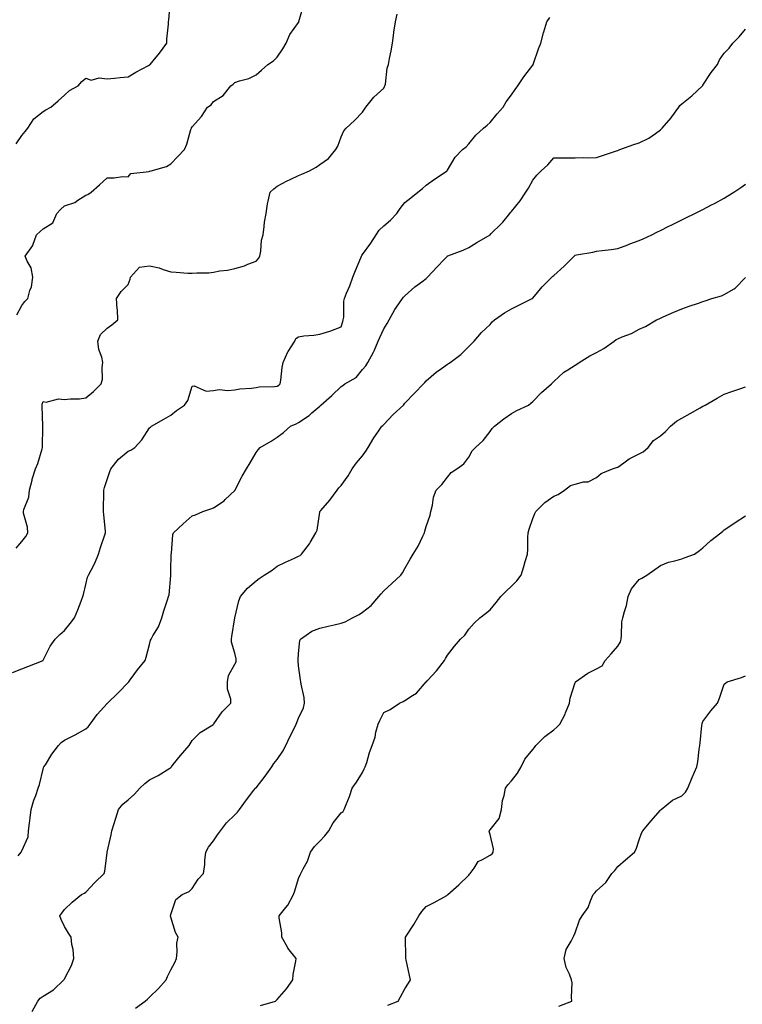
# Model space of a CAD drawing. Units: inches. Extents: x 902483 to 905123, y 7358618 to 7361258.
# Drawn here: x 903047 to 903387, y 7359480 to 7359943 of the extents above; entities that cross this region are included whole.
import ezdxf

# ---------------------------------------------------------------- set-up
doc = ezdxf.new("R2010")
doc.units = ezdxf.units.IN
doc.header["$MEASUREMENT"] = 0
doc.layers.add('Contour_90247358', color=7, linetype='Continuous', true_color=0x15ab90)

msp = doc.modelspace()

# ---------------------------------------------------------------- linework, layer by layer
at = {"layer": 'Contour_90247358'}
for points in [[(903045.33, 7359884.64, 3390), (903048.05, 7359888.51, 3390), (903049.52, 7359890.45, 3390), (903050.81, 7359891.92, 3390), (903053.58, 7359896.39, 3390), (903058.05, 7359899.75, 3390), (903059.34, 7359900.63, 3390), (903061.6, 7359901.92, 3390), (903065.16, 7359904.81, 3390), (903068.05, 7359907.49, 3390), (903070.37, 7359909.6, 3390), (903074.46, 7359911.92, 3390), (903076.13, 7359913.84, 3390), (903078.05, 7359915.51, 3390), (903080.63, 7359914.5, 3390), (903084.28, 7359915.69, 3390), (903088.05, 7359915.22, 3390), (903091.6, 7359915.47, 3390), (903094.19, 7359915.78, 3390), (903098.05, 7359916.03, 3390), (903101.62, 7359918.35, 3390), (903107.58, 7359921.44, 3390), (903108.05, 7359921.71, 3390), (903108.18, 7359921.79, 3390), (903108.38, 7359921.92, 3390), (903109.74, 7359923.61, 3390), (903112.7, 7359927.27, 3390), (903116.21, 7359931.92, 3390), (903116.2, 7359933.77, 3390), (903116.92, 7359940.79, 3390), (903116.9, 7359941.92, 3390), (903117.08, 7359942.89, 3390), (903117.88, 7359951.76, 3390)], [(903045.69, 7359804.28, 3389), (903048.05, 7359808.69, 3389), (903049.48, 7359810.49, 3389), (903050.91, 7359811.92, 3389), (903051.83, 7359815.7, 3389), (903052.6, 7359817.38, 3389), (903053.22, 7359821.92, 3389), (903052.46, 7359826.33, 3389), (903050.46, 7359829.51, 3389), (903049.51, 7359831.92, 3389), (903053.16, 7359836.81, 3389), (903053.2, 7359837.07, 3389), (903054.98, 7359841.92, 3389), (903056.59, 7359843.38, 3389), (903058.05, 7359844.66, 3389), (903062.52, 7359847.45, 3389), (903064.51, 7359851.92, 3389), (903066.13, 7359853.84, 3389), (903068.05, 7359855.57, 3389), (903072.86, 7359857.11, 3389), (903074.27, 7359858.14, 3389), (903078.05, 7359860.45, 3389), (903079.08, 7359860.89, 3389), (903080.62, 7359861.92, 3389), (903084.54, 7359865.43, 3389), (903088.05, 7359868.66, 3389), (903091.39, 7359868.58, 3389), (903095.39, 7359869.26, 3389), (903098.05, 7359869.16, 3389), (903099.22, 7359870.76, 3389), (903107.8, 7359871.67, 3389), (903108.05, 7359871.78, 3389), (903108.19, 7359871.79, 3389), (903108.84, 7359871.92, 3389), (903116, 7359873.97, 3389), (903118.05, 7359875.25, 3389), (903121.34, 7359878.63, 3389), (903124.45, 7359881.92, 3389), (903125.49, 7359884.48, 3389), (903127.45, 7359891.32, 3389), (903127.66, 7359891.92, 3389), (903127.8, 7359892.17, 3389), (903128.05, 7359892.66, 3389), (903132.45, 7359897.52, 3389), (903135.25, 7359901.92, 3389), (903136.95, 7359903.02, 3389), (903138.05, 7359904.57, 3389), (903142.58, 7359907.39, 3389), (903146.21, 7359911.92, 3389), (903147.29, 7359912.68, 3389), (903148.05, 7359913.4, 3389), (903150.35, 7359914.22, 3389), (903154.71, 7359915.25, 3389), (903158.05, 7359917, 3389), (903160.69, 7359919.28, 3389), (903163.65, 7359921.92, 3389), (903166.32, 7359923.65, 3389), (903168.05, 7359925.36, 3389), (903170.72, 7359929.25, 3389), (903172.23, 7359931.92, 3389), (903173.93, 7359936.04, 3389), (903178.05, 7359941.64, 3389), (903178.13, 7359941.84, 3389), (903178.17, 7359941.92, 3389), (903178.24, 7359942.11, 3389), (903180.43, 7359949.54, 3389)], [(903043.69, 7359636.28, 3387), (903048.05, 7359637.94, 3387), (903050.87, 7359639.1, 3387), (903058, 7359641.87, 3387), (903058.05, 7359641.89, 3387), (903058.08, 7359641.92, 3387), (903058.11, 7359641.99, 3387), (903061.28, 7359648.69, 3387), (903063.67, 7359651.92, 3387), (903065.83, 7359654.14, 3387), (903068.05, 7359655.97, 3387), (903070.7, 7359659.27, 3387), (903072.77, 7359661.92, 3387), (903074.33, 7359665.64, 3387), (903075.87, 7359669.74, 3387), (903076.74, 7359671.92, 3387), (903077, 7359672.97, 3387), (903078.05, 7359677.56, 3387), (903078.88, 7359681.08, 3387), (903079.3, 7359681.92, 3387), (903080.54, 7359684.41, 3387), (903082.32, 7359687.65, 3387), (903084.03, 7359691.92, 3387), (903085.03, 7359694.94, 3387), (903087.01, 7359700.88, 3387), (903087.36, 7359701.92, 3387), (903087.34, 7359702.63, 3387), (903086.48, 7359710.35, 3387), (903086.44, 7359711.92, 3387), (903086.46, 7359713.51, 3387), (903086.56, 7359720.43, 3387), (903086.58, 7359721.92, 3387), (903086.86, 7359723.1, 3387), (903088.05, 7359726.96, 3387), (903089.35, 7359730.62, 3387), (903089.9, 7359731.92, 3387), (903093.47, 7359736.5, 3387), (903098.05, 7359740.18, 3387), (903099.26, 7359740.71, 3387), (903101.06, 7359741.92, 3387), (903104.46, 7359745.51, 3387), (903108.05, 7359751.17, 3387), (903108.46, 7359751.51, 3387), (903108.91, 7359751.92, 3387), (903114.74, 7359755.23, 3387), (903118.05, 7359757.11, 3387), (903120.65, 7359759.32, 3387), (903124.47, 7359761.92, 3387), (903125.94, 7359764.03, 3387), (903128.05, 7359770.76, 3387), (903128.98, 7359770.99, 3387), (903134.62, 7359768.49, 3387), (903138.05, 7359768.73, 3387), (903140.71, 7359769.26, 3387), (903144.82, 7359768.69, 3387), (903148.05, 7359769.05, 3387), (903150.37, 7359769.59, 3387), (903155.94, 7359769.81, 3387), (903158.05, 7359770.17, 3387), (903159.53, 7359770.44, 3387), (903166.76, 7359770.63, 3387), (903168.05, 7359770.81, 3387), (903168.74, 7359771.23, 3387), (903169.43, 7359771.92, 3387), (903169.66, 7359773.53, 3387), (903170.39, 7359779.58, 3387), (903170.76, 7359781.92, 3387), (903173.07, 7359786.9, 3387), (903173.16, 7359787.03, 3387), (903176.22, 7359791.92, 3387), (903176.8, 7359793.16, 3387), (903178.05, 7359793.99, 3387), (903180.49, 7359794.35, 3387), (903185.24, 7359794.73, 3387), (903188.05, 7359795.24, 3387), (903192.77, 7359796.64, 3387), (903193.24, 7359796.73, 3387), (903198.05, 7359798.66, 3387), (903198.81, 7359801.16, 3387), (903199.07, 7359801.92, 3387), (903199.25, 7359803.12, 3387), (903199.3, 7359810.67, 3387), (903199.57, 7359811.92, 3387), (903200.59, 7359814.46, 3387), (903202.07, 7359817.9, 3387), (903203.54, 7359821.92, 3387), (903204.84, 7359825.13, 3387), (903207.25, 7359831.12, 3387), (903207.58, 7359831.92, 3387), (903207.75, 7359832.22, 3387), (903208.05, 7359832.59, 3387), (903211.99, 7359837.98, 3387), (903214.56, 7359841.92, 3387), (903215.96, 7359844.01, 3387), (903218.05, 7359846.17, 3387), (903221.25, 7359848.72, 3387), (903224.29, 7359851.92, 3387), (903225.75, 7359854.22, 3387), (903228.05, 7359856.99, 3387), (903230.72, 7359859.26, 3387), (903234.05, 7359861.92, 3387), (903236.26, 7359863.71, 3387), (903238.05, 7359865.26, 3387), (903241.99, 7359867.98, 3387), (903247.85, 7359871.92, 3387), (903247.94, 7359872.03, 3387), (903248.05, 7359872.24, 3387), (903251.61, 7359878.36, 3387), (903255.1, 7359881.92, 3387), (903256.73, 7359883.24, 3387), (903258.05, 7359884.6, 3387), (903261.29, 7359888.68, 3387), (903264.99, 7359891.92, 3387), (903266.62, 7359893.35, 3387), (903268.05, 7359894.68, 3387), (903271.32, 7359898.65, 3387), (903274.15, 7359901.92, 3387), (903275.55, 7359904.42, 3387), (903278.05, 7359907.65, 3387), (903279.75, 7359910.22, 3387), (903281.12, 7359911.92, 3387), (903283.88, 7359916.09, 3387), (903288.05, 7359921.56, 3387), (903288.23, 7359921.75, 3387), (903288.33, 7359921.92, 3387), (903288.49, 7359922.36, 3387), (903290.75, 7359929.22, 3387), (903291.86, 7359931.92, 3387), (903293.19, 7359936.78, 3387), (903293.33, 7359937.2, 3387), (903294.74, 7359941.92, 3387), (903296.03, 7359943.94, 3387)], [(903045.34, 7359694.63, 3388), (903048.05, 7359697.81, 3388), (903049.85, 7359700.12, 3388), (903050.77, 7359701.92, 3388), (903050.75, 7359704.62, 3388), (903048.86, 7359711.11, 3388), (903048.84, 7359711.92, 3388), (903048.99, 7359712.86, 3388), (903051.27, 7359718.7, 3388), (903051.56, 7359721.92, 3388), (903052.81, 7359726.68, 3388), (903052.88, 7359727.09, 3388), (903054.48, 7359731.92, 3388), (903055.55, 7359734.42, 3388), (903057.5, 7359741.37, 3388), (903057.69, 7359741.92, 3388), (903057.71, 7359742.26, 3388), (903057.81, 7359751.68, 3388), (903057.82, 7359751.92, 3388), (903057.82, 7359752.15, 3388), (903057.52, 7359761.39, 3388), (903057.52, 7359761.92, 3388), (903057.63, 7359762.34, 3388), (903058.05, 7359763.51, 3388), (903059.37, 7359763.24, 3388), (903065.21, 7359764.76, 3388), (903068.05, 7359764.5, 3388), (903070.94, 7359764.81, 3388), (903075.08, 7359764.89, 3388), (903078.05, 7359765.28, 3388), (903081.63, 7359768.34, 3388), (903085.33, 7359771.92, 3388), (903085.93, 7359774.04, 3388), (903085.73, 7359779.6, 3388), (903086.13, 7359781.92, 3388), (903085.63, 7359784.34, 3388), (903084.2, 7359788.07, 3388), (903083.7, 7359791.92, 3388), (903084.93, 7359795.04, 3388), (903088.05, 7359798.07, 3388), (903090.34, 7359799.63, 3388), (903093.19, 7359801.92, 3388), (903092.89, 7359806.76, 3388), (903092.83, 7359807.14, 3388), (903092.47, 7359811.92, 3388), (903094.64, 7359815.33, 3388), (903098.05, 7359818.49, 3388), (903098.85, 7359821.12, 3388), (903099.09, 7359821.92, 3388), (903103.24, 7359826.73, 3388), (903108.05, 7359827.38, 3388), (903112.5, 7359826.37, 3388), (903114.4, 7359825.57, 3388), (903118.05, 7359824.43, 3388), (903120.48, 7359824.35, 3388), (903126.05, 7359823.92, 3388), (903128.05, 7359823.85, 3388), (903130.22, 7359824.09, 3388), (903135.87, 7359824.1, 3388), (903138.05, 7359824.41, 3388), (903141.1, 7359824.97, 3388), (903144.67, 7359825.3, 3388), (903148.05, 7359826.08, 3388), (903152.61, 7359827.36, 3388), (903154.28, 7359828.15, 3388), (903158.05, 7359829.58, 3388), (903159.14, 7359830.83, 3388), (903159.92, 7359831.92, 3388), (903160.37, 7359834.24, 3388), (903160.66, 7359839.31, 3388), (903161.39, 7359841.92, 3388), (903161.95, 7359845.82, 3388), (903162.1, 7359847.87, 3388), (903162.8, 7359851.92, 3388), (903163.46, 7359856.51, 3388), (903163.81, 7359857.68, 3388), (903164.63, 7359861.92, 3388), (903166.44, 7359863.53, 3388), (903168.05, 7359864.8, 3388), (903172.68, 7359867.29, 3388), (903174.03, 7359867.89, 3388), (903178.05, 7359869.82, 3388), (903179.6, 7359870.37, 3388), (903183.15, 7359871.92, 3388), (903186.29, 7359873.68, 3388), (903188.05, 7359874.85, 3388), (903192.16, 7359877.81, 3388), (903195.61, 7359881.92, 3388), (903196.45, 7359883.52, 3388), (903198.05, 7359887.99, 3388), (903199.3, 7359890.67, 3388), (903200.45, 7359891.92, 3388), (903204.35, 7359895.62, 3388), (903208.05, 7359899.54, 3388), (903209.01, 7359900.96, 3388), (903209.63, 7359901.92, 3388), (903213.39, 7359906.58, 3388), (903218.05, 7359910.75, 3388), (903218.47, 7359911.5, 3388), (903218.65, 7359911.92, 3388), (903218.85, 7359912.71, 3388), (903219.73, 7359920.24, 3388), (903220.3, 7359921.92, 3388), (903220.77, 7359924.64, 3388), (903221.58, 7359928.39, 3388), (903222.16, 7359931.92, 3388), (903222.84, 7359936.71, 3388), (903222.88, 7359937.09, 3388), (903223.63, 7359941.92, 3388), (903224.38, 7359945.59, 3388)], [(903046.26, 7359550.14, 3386), (903047.71, 7359551.92, 3386), (903047.83, 7359552.14, 3386), (903048.05, 7359552.57, 3386), (903050.95, 7359559.02, 3386), (903051.18, 7359561.92, 3386), (903051.6, 7359565.47, 3386), (903051.96, 7359568.01, 3386), (903052.4, 7359571.92, 3386), (903053.7, 7359576.27, 3386), (903054.54, 7359578.41, 3386), (903055.75, 7359581.92, 3386), (903056.26, 7359583.7, 3386), (903058.05, 7359590.93, 3386), (903058.27, 7359591.7, 3386), (903058.42, 7359591.92, 3386), (903059.08, 7359592.95, 3386), (903062.07, 7359597.9, 3386), (903065.29, 7359601.92, 3386), (903066.54, 7359603.43, 3386), (903068.05, 7359604.5, 3386), (903073.03, 7359606.94, 3386), (903073.12, 7359606.99, 3386), (903078.05, 7359609.8, 3386), (903079.18, 7359610.78, 3386), (903080.19, 7359611.92, 3386), (903083.44, 7359616.53, 3386), (903088.05, 7359621.67, 3386), (903088.17, 7359621.81, 3386), (903088.28, 7359621.92, 3386), (903093.3, 7359626.67, 3386), (903098.05, 7359631.58, 3386), (903098.2, 7359631.77, 3386), (903098.29, 7359631.92, 3386), (903098.99, 7359632.86, 3386), (903102.41, 7359637.56, 3386), (903105.93, 7359641.92, 3386), (903106.43, 7359643.54, 3386), (903108.05, 7359649.42, 3386), (903108.54, 7359651.43, 3386), (903108.77, 7359651.92, 3386), (903109.61, 7359653.48, 3386), (903112.27, 7359657.7, 3386), (903113.77, 7359661.92, 3386), (903114.71, 7359665.26, 3386), (903116.51, 7359670.38, 3386), (903116.99, 7359671.92, 3386), (903117.24, 7359672.73, 3386), (903117.99, 7359681.86, 3386), (903118.01, 7359681.92, 3386), (903118, 7359681.97, 3386), (903118.05, 7359684.14, 3386), (903118.23, 7359691.74, 3386), (903118.25, 7359691.92, 3386), (903118.31, 7359692.18, 3386), (903118.91, 7359701.06, 3386), (903119.2, 7359701.92, 3386), (903123.83, 7359706.14, 3386), (903128.05, 7359709.79, 3386), (903129.59, 7359710.38, 3386), (903132.99, 7359711.92, 3386), (903136.85, 7359713.12, 3386), (903138.05, 7359713.63, 3386), (903143.05, 7359716.92, 3386), (903143.61, 7359717.48, 3386), (903148.05, 7359721.8, 3386), (903148.1, 7359721.86, 3386), (903148.14, 7359721.92, 3386), (903148.25, 7359722.12, 3386), (903151.5, 7359728.47, 3386), (903153.55, 7359731.92, 3386), (903155.26, 7359734.71, 3386), (903158.05, 7359739.59, 3386), (903159.06, 7359740.91, 3386), (903160.03, 7359741.92, 3386), (903165.09, 7359744.88, 3386), (903168.05, 7359746.8, 3386), (903171.01, 7359748.96, 3386), (903174.32, 7359751.92, 3386), (903176.89, 7359753.08, 3386), (903178.05, 7359753.72, 3386), (903182.97, 7359757, 3386), (903184.31, 7359758.18, 3386), (903188.05, 7359761.4, 3386), (903188.33, 7359761.64, 3386), (903188.57, 7359761.92, 3386), (903193.6, 7359766.37, 3386), (903198.05, 7359770.63, 3386), (903198.8, 7359771.17, 3386), (903199.79, 7359771.92, 3386), (903205.08, 7359774.89, 3386), (903208.05, 7359778.56, 3386), (903209.61, 7359780.36, 3386), (903210.62, 7359781.92, 3386), (903213.27, 7359786.7, 3386), (903213.53, 7359787.4, 3386), (903215.52, 7359791.92, 3386), (903216.28, 7359793.69, 3386), (903218.05, 7359797.77, 3386), (903219.69, 7359800.28, 3386), (903220.6, 7359801.92, 3386), (903223.2, 7359806.77, 3386), (903224.09, 7359807.96, 3386), (903226.88, 7359811.92, 3386), (903227.42, 7359812.55, 3386), (903228.05, 7359813.29, 3386), (903232.6, 7359817.37, 3386), (903235.98, 7359819.85, 3386), (903238.05, 7359821.41, 3386), (903238.33, 7359821.64, 3386), (903238.66, 7359821.92, 3386), (903243.16, 7359826.81, 3386), (903246.45, 7359830.32, 3386), (903247.95, 7359831.92, 3386), (903248.01, 7359831.96, 3386), (903248.05, 7359831.99, 3386), (903248.17, 7359832.03, 3386), (903255.32, 7359834.65, 3386), (903258.05, 7359835.87, 3386), (903261.75, 7359838.22, 3386), (903268.02, 7359841.92, 3386), (903268.04, 7359841.93, 3386), (903268.05, 7359841.94, 3386), (903268.61, 7359842.48, 3386), (903273.15, 7359846.82, 3386), (903273.99, 7359847.86, 3386), (903277.36, 7359851.92, 3386), (903277.66, 7359852.31, 3386), (903278.05, 7359852.84, 3386), (903282.1, 7359857.87, 3386), (903284.85, 7359861.92, 3386), (903286.1, 7359863.87, 3386), (903288.05, 7359867.52, 3386), (903290.07, 7359869.9, 3386), (903291.97, 7359871.92, 3386), (903295.19, 7359874.77, 3386), (903298.05, 7359878.04, 3386), (903301.9, 7359878.07, 3386), (903304.18, 7359878.05, 3386), (903308.05, 7359878.07, 3386), (903311.74, 7359878.23, 3386), (903314.18, 7359878.05, 3386), (903318.05, 7359878.2, 3386), (903320.78, 7359879.19, 3386), (903327.5, 7359881.37, 3386), (903328.05, 7359881.56, 3386), (903328.29, 7359881.67, 3386), (903328.95, 7359881.92, 3386), (903335.63, 7359884.34, 3386), (903338.05, 7359885.13, 3386), (903342.64, 7359887.33, 3386), (903345.68, 7359889.55, 3386), (903348.05, 7359891.16, 3386), (903348.43, 7359891.54, 3386), (903348.87, 7359891.92, 3386), (903353.13, 7359896.84, 3386), (903353.48, 7359897.35, 3386), (903356.73, 7359901.92, 3386), (903357.26, 7359902.7, 3386), (903358.05, 7359903.36, 3386), (903362.77, 7359907.2, 3386), (903367.89, 7359911.92, 3386), (903367.95, 7359912.02, 3386), (903368.05, 7359912.16, 3386), (903371.86, 7359918.11, 3386), (903374.81, 7359921.92, 3386), (903375.88, 7359924.1, 3386), (903378.05, 7359927.23, 3386), (903380.35, 7359929.62, 3386), (903382.15, 7359931.92, 3386), (903385.08, 7359934.89, 3386), (903388.05, 7359938.5, 3386)], [(903052.92, 7359477.05, 3385), (903055.46, 7359481.92, 3385), (903056.7, 7359483.27, 3385), (903058.05, 7359484.25, 3385), (903062.85, 7359487.12, 3385), (903067.81, 7359491.92, 3385), (903067.88, 7359492.09, 3385), (903068.05, 7359492.31, 3385), (903071.37, 7359498.6, 3385), (903072.52, 7359501.92, 3385), (903072.21, 7359506.09, 3385), (903071.55, 7359508.42, 3385), (903071.18, 7359511.92, 3385), (903069.99, 7359513.86, 3385), (903068.05, 7359517.01, 3385), (903066.43, 7359520.3, 3385), (903065.94, 7359521.92, 3385), (903066.73, 7359523.24, 3385), (903068.05, 7359524.95, 3385), (903071.65, 7359528.32, 3385), (903076.04, 7359531.92, 3385), (903077.39, 7359532.58, 3385), (903078.05, 7359533.07, 3385), (903082.31, 7359537.66, 3385), (903086.64, 7359541.92, 3385), (903087.05, 7359542.92, 3385), (903088.05, 7359551.61, 3385), (903088.09, 7359551.88, 3385), (903088.1, 7359551.92, 3385), (903089.96, 7359560.01, 3385), (903090.37, 7359561.92, 3385), (903091.4, 7359565.27, 3385), (903092.18, 7359567.79, 3385), (903093.46, 7359571.92, 3385), (903095.52, 7359574.45, 3385), (903098.05, 7359576.52, 3385), (903100.88, 7359579.09, 3385), (903103.5, 7359581.92, 3385), (903105.78, 7359584.19, 3385), (903108.05, 7359585.81, 3385), (903112.1, 7359587.87, 3385), (903117.48, 7359591.35, 3385), (903118.05, 7359591.7, 3385), (903118.17, 7359591.8, 3385), (903118.26, 7359591.92, 3385), (903119.15, 7359593.02, 3385), (903122.62, 7359597.35, 3385), (903126.63, 7359601.92, 3385), (903127.15, 7359602.82, 3385), (903128.05, 7359604.35, 3385), (903131.87, 7359608.09, 3385), (903137.83, 7359611.7, 3385), (903138.05, 7359611.85, 3385), (903138.11, 7359611.92, 3385), (903138.28, 7359612.15, 3385), (903142.18, 7359617.79, 3385), (903146.21, 7359621.92, 3385), (903146.2, 7359623.77, 3385), (903144.63, 7359628.5, 3385), (903144.61, 7359631.92, 3385), (903145.18, 7359634.79, 3385), (903148.05, 7359640.11, 3385), (903148.65, 7359641.32, 3385), (903148.74, 7359641.92, 3385), (903148.75, 7359642.62, 3385), (903148.05, 7359645.39, 3385), (903146.59, 7359650.46, 3385), (903146.57, 7359651.92, 3385), (903146.72, 7359653.25, 3385), (903148.05, 7359661.92, 3385), (903149.98, 7359669.98, 3385), (903150.74, 7359671.92, 3385), (903154.06, 7359675.91, 3385), (903158.05, 7359679.35, 3385), (903159.47, 7359680.5, 3385), (903161.95, 7359681.92, 3385), (903165.68, 7359684.3, 3385), (903168.05, 7359686.26, 3385), (903171.9, 7359688.07, 3385), (903176.13, 7359690, 3385), (903178.05, 7359690.88, 3385), (903178.73, 7359691.24, 3385), (903179.49, 7359691.92, 3385), (903183.18, 7359696.79, 3385), (903183.46, 7359697.33, 3385), (903186.11, 7359701.92, 3385), (903186.78, 7359703.19, 3385), (903188.05, 7359711.61, 3385), (903188.1, 7359711.87, 3385), (903188.11, 7359711.92, 3385), (903188.55, 7359712.42, 3385), (903192.78, 7359717.2, 3385), (903196.23, 7359721.92, 3385), (903197.02, 7359722.95, 3385), (903198.05, 7359724.06, 3385), (903201.36, 7359728.61, 3385), (903203.3, 7359731.92, 3385), (903205.27, 7359734.7, 3385), (903208.05, 7359738.01, 3385), (903209.68, 7359740.3, 3385), (903210.73, 7359741.92, 3385), (903213.44, 7359746.53, 3385), (903215.36, 7359749.23, 3385), (903217.21, 7359751.92, 3385), (903217.61, 7359752.36, 3385), (903218.05, 7359752.83, 3385), (903222.52, 7359757.45, 3385), (903227.29, 7359761.92, 3385), (903227.67, 7359762.3, 3385), (903228.05, 7359762.82, 3385), (903232.48, 7359767.49, 3385), (903236.79, 7359771.92, 3385), (903237.39, 7359772.58, 3385), (903238.05, 7359773.27, 3385), (903242.67, 7359777.3, 3385), (903245.22, 7359779.09, 3385), (903248.05, 7359781.15, 3385), (903248.53, 7359781.44, 3385), (903249.32, 7359781.92, 3385), (903254.33, 7359785.63, 3385), (903258.05, 7359789.38, 3385), (903259.32, 7359790.65, 3385), (903260.56, 7359791.92, 3385), (903264.01, 7359795.96, 3385), (903268.05, 7359799.7, 3385), (903269.04, 7359800.94, 3385), (903270.1, 7359801.92, 3385), (903274.81, 7359805.16, 3385), (903278.05, 7359807.06, 3385), (903281.22, 7359808.75, 3385), (903287.79, 7359811.92, 3385), (903287.94, 7359812.03, 3385), (903288.05, 7359812.16, 3385), (903292.48, 7359817.49, 3385), (903296.97, 7359821.92, 3385), (903297.59, 7359822.39, 3385), (903298.05, 7359822.74, 3385), (903302.77, 7359827.2, 3385), (903307.56, 7359831.92, 3385), (903307.82, 7359832.15, 3385), (903308.05, 7359832.32, 3385), (903308.57, 7359832.44, 3385), (903316.23, 7359833.74, 3385), (903318.05, 7359834.23, 3385), (903320.72, 7359834.59, 3385), (903324.95, 7359835.02, 3385), (903328.05, 7359835.46, 3385), (903332.73, 7359837.24, 3385), (903333.75, 7359837.62, 3385), (903338.05, 7359839.24, 3385), (903339.92, 7359840.05, 3385), (903344.07, 7359841.92, 3385), (903346.74, 7359843.23, 3385), (903348.05, 7359843.9, 3385), (903352, 7359845.87, 3385), (903353.4, 7359846.57, 3385), (903358.05, 7359848.88, 3385), (903360.08, 7359849.89, 3385), (903364.18, 7359851.92, 3385), (903366.76, 7359853.21, 3385), (903368.05, 7359853.85, 3385), (903372.02, 7359855.89, 3385), (903373.4, 7359856.57, 3385), (903378.05, 7359859.11, 3385), (903379.74, 7359860.23, 3385), (903382.62, 7359861.92, 3385), (903385.91, 7359864.07, 3385), (903388.05, 7359865.63, 3385)], [(903101.45, 7359478.52, 3384), (903105.94, 7359481.92, 3384), (903107.11, 7359482.86, 3384), (903108.05, 7359483.69, 3384), (903112.22, 7359487.75, 3384), (903115.88, 7359491.92, 3384), (903116.48, 7359493.49, 3384), (903118.05, 7359496.59, 3384), (903119.91, 7359500.07, 3384), (903120.62, 7359501.92, 3384), (903121.04, 7359504.91, 3384), (903120.85, 7359509.11, 3384), (903121.49, 7359511.92, 3384), (903120.22, 7359514.09, 3384), (903118.05, 7359521.32, 3384), (903117.9, 7359521.77, 3384), (903117.7, 7359521.92, 3384), (903117.87, 7359522.1, 3384), (903118.05, 7359522.58, 3384), (903120.35, 7359529.62, 3384), (903123.37, 7359531.92, 3384), (903126.58, 7359533.39, 3384), (903128.05, 7359534.86, 3384), (903130.84, 7359539.13, 3384), (903133.41, 7359541.92, 3384), (903133.95, 7359546.01, 3384), (903134.01, 7359547.88, 3384), (903134.47, 7359551.92, 3384), (903135.68, 7359554.29, 3384), (903138.05, 7359557.14, 3384), (903139.98, 7359559.99, 3384), (903141.39, 7359561.92, 3384), (903144.25, 7359565.72, 3384), (903148.05, 7359569.45, 3384), (903149.3, 7359570.67, 3384), (903150.33, 7359571.92, 3384), (903153.58, 7359576.39, 3384), (903157.09, 7359580.96, 3384), (903157.83, 7359581.92, 3384), (903157.93, 7359582.04, 3384), (903158.05, 7359582.14, 3384), (903162.37, 7359587.6, 3384), (903165.54, 7359591.92, 3384), (903166.48, 7359593.49, 3384), (903168.05, 7359595.42, 3384), (903170.67, 7359599.3, 3384), (903172.03, 7359601.92, 3384), (903173.9, 7359606.07, 3384), (903175.74, 7359609.61, 3384), (903176.88, 7359611.92, 3384), (903177.16, 7359612.82, 3384), (903178.05, 7359614.85, 3384), (903180.29, 7359619.68, 3384), (903180.81, 7359621.92, 3384), (903180.62, 7359624.49, 3384), (903179.19, 7359630.78, 3384), (903179.09, 7359631.92, 3384), (903178.9, 7359632.77, 3384), (903178.05, 7359639.38, 3384), (903177.81, 7359641.68, 3384), (903177.81, 7359641.92, 3384), (903177.81, 7359642.16, 3384), (903178.05, 7359645.18, 3384), (903178.71, 7359651.26, 3384), (903178.95, 7359651.92, 3384), (903184.29, 7359655.68, 3384), (903188.05, 7359657.03, 3384), (903191.98, 7359657.99, 3384), (903194.79, 7359658.66, 3384), (903198.05, 7359659.45, 3384), (903199.87, 7359660.1, 3384), (903203.45, 7359661.92, 3384), (903206.47, 7359663.5, 3384), (903208.05, 7359664.59, 3384), (903212.16, 7359667.81, 3384), (903215.76, 7359671.92, 3384), (903216.78, 7359673.19, 3384), (903218.05, 7359674.64, 3384), (903221.84, 7359678.13, 3384), (903226.1, 7359681.92, 3384), (903226.89, 7359683.07, 3384), (903228.05, 7359685.19, 3384), (903230.52, 7359689.45, 3384), (903231.91, 7359691.92, 3384), (903234.31, 7359695.66, 3384), (903236.39, 7359700.27, 3384), (903237.23, 7359701.92, 3384), (903237.32, 7359702.65, 3384), (903238.05, 7359704.8, 3384), (903239.8, 7359710.17, 3384), (903240.19, 7359711.92, 3384), (903240.97, 7359714.84, 3384), (903241.38, 7359718.59, 3384), (903242.76, 7359721.92, 3384), (903245.33, 7359724.64, 3384), (903248.05, 7359727.99, 3384), (903249.77, 7359730.2, 3384), (903252.37, 7359731.92, 3384), (903255.7, 7359734.27, 3384), (903258.05, 7359737.43, 3384), (903259.63, 7359740.35, 3384), (903261.13, 7359741.92, 3384), (903264.73, 7359745.24, 3384), (903268.05, 7359749.46, 3384), (903269.06, 7359750.91, 3384), (903270.11, 7359751.92, 3384), (903274.55, 7359755.42, 3384), (903278.05, 7359757.95, 3384), (903280.67, 7359759.3, 3384), (903286.02, 7359761.92, 3384), (903287.18, 7359762.79, 3384), (903288.05, 7359763.59, 3384), (903292.16, 7359767.81, 3384), (903296.92, 7359771.92, 3384), (903297.49, 7359772.48, 3384), (903298.05, 7359772.92, 3384), (903302.67, 7359777.3, 3384), (903304.51, 7359778.38, 3384), (903308.05, 7359780.69, 3384), (903308.84, 7359781.13, 3384), (903309.91, 7359781.92, 3384), (903314.97, 7359785, 3384), (903318.05, 7359786.64, 3384), (903321.55, 7359788.42, 3384), (903326.4, 7359791.92, 3384), (903327.32, 7359792.65, 3384), (903328.05, 7359793.09, 3384), (903330.1, 7359793.97, 3384), (903334.47, 7359795.5, 3384), (903338.05, 7359797.54, 3384), (903341.1, 7359798.87, 3384), (903346.27, 7359801.92, 3384), (903347.52, 7359802.45, 3384), (903348.05, 7359802.68, 3384), (903349.42, 7359803.29, 3384), (903354.43, 7359805.54, 3384), (903358.05, 7359807.1, 3384), (903361.65, 7359808.32, 3384), (903365.96, 7359809.84, 3384), (903368.05, 7359810.56, 3384), (903369.13, 7359810.84, 3384), (903372.16, 7359811.92, 3384), (903376.71, 7359813.26, 3384), (903378.05, 7359813.84, 3384), (903382.64, 7359816.51, 3384), (903383.2, 7359816.77, 3384), (903388.05, 7359821.81, 3384)], [(903160.17, 7359479.8, 3383), (903167.22, 7359481.92, 3383), (903167.61, 7359482.36, 3383), (903168.05, 7359482.73, 3383), (903172.31, 7359487.65, 3383), (903175.32, 7359491.92, 3383), (903175.57, 7359494.4, 3383), (903176.78, 7359500.65, 3383), (903176.93, 7359501.92, 3383), (903172.95, 7359506.82, 3383), (903172.77, 7359507.2, 3383), (903170.14, 7359511.92, 3383), (903170.13, 7359514.01, 3383), (903169, 7359520.97, 3383), (903168.99, 7359521.92, 3383), (903172.02, 7359525.9, 3383), (903172.94, 7359527.03, 3383), (903175.69, 7359531.92, 3383), (903176.21, 7359533.76, 3383), (903178.05, 7359539.56, 3383), (903178.78, 7359541.19, 3383), (903179.15, 7359541.92, 3383), (903180.18, 7359544.05, 3383), (903182.31, 7359547.66, 3383), (903183.66, 7359551.92, 3383), (903185.45, 7359554.52, 3383), (903188.05, 7359557.06, 3383), (903190.44, 7359559.53, 3383), (903192.32, 7359561.92, 3383), (903194.3, 7359565.67, 3383), (903198.05, 7359570.31, 3383), (903198.93, 7359571.03, 3383), (903199.51, 7359571.92, 3383), (903200.39, 7359574.26, 3383), (903201.97, 7359578.01, 3383), (903203.26, 7359581.92, 3383), (903205.2, 7359584.77, 3383), (903208.05, 7359589.35, 3383), (903208.91, 7359591.06, 3383), (903209.39, 7359591.92, 3383), (903210.05, 7359593.92, 3383), (903211.3, 7359598.68, 3383), (903212.62, 7359601.92, 3383), (903214.01, 7359605.96, 3383), (903214.42, 7359608.29, 3383), (903215.4, 7359611.92, 3383), (903216.17, 7359613.79, 3383), (903218.05, 7359617.52, 3383), (903221.02, 7359618.94, 3383), (903225.47, 7359621.92, 3383), (903227.26, 7359622.71, 3383), (903228.05, 7359623.12, 3383), (903231.62, 7359625.49, 3383), (903233.44, 7359626.53, 3383), (903238.05, 7359631.84, 3383), (903238.08, 7359631.89, 3383), (903238.1, 7359631.92, 3383), (903238.57, 7359632.44, 3383), (903242.86, 7359637.11, 3383), (903246.56, 7359641.92, 3383), (903247.11, 7359642.86, 3383), (903248.05, 7359644.42, 3383), (903251.33, 7359648.64, 3383), (903254.15, 7359651.92, 3383), (903256.19, 7359653.78, 3383), (903258.05, 7359656.56, 3383), (903260.58, 7359659.39, 3383), (903263.15, 7359661.92, 3383), (903265.95, 7359664.03, 3383), (903268.05, 7359665.64, 3383), (903270.84, 7359669.13, 3383), (903273.05, 7359671.92, 3383), (903275.55, 7359674.43, 3383), (903278.05, 7359676.88, 3383), (903280.56, 7359679.41, 3383), (903282.6, 7359681.92, 3383), (903283.9, 7359686.07, 3383), (903284.57, 7359688.44, 3383), (903285.62, 7359691.92, 3383), (903285.71, 7359694.26, 3383), (903285.81, 7359699.68, 3383), (903285.9, 7359701.92, 3383), (903286.34, 7359703.63, 3383), (903288.05, 7359708.57, 3383), (903289.08, 7359710.89, 3383), (903289.51, 7359711.92, 3383), (903293.78, 7359716.19, 3383), (903298.05, 7359719.15, 3383), (903300.09, 7359719.88, 3383), (903302.95, 7359721.92, 3383), (903305.85, 7359724.12, 3383), (903308.05, 7359724.82, 3383), (903311.94, 7359725.81, 3383), (903314.1, 7359725.87, 3383), (903318.05, 7359727.84, 3383), (903320.16, 7359729.81, 3383), (903325.55, 7359731.92, 3383), (903327.44, 7359732.53, 3383), (903328.05, 7359732.79, 3383), (903330.82, 7359734.69, 3383), (903333.41, 7359736.57, 3383), (903338.05, 7359739.03, 3383), (903339.98, 7359739.98, 3383), (903342.36, 7359741.92, 3383), (903344.79, 7359745.18, 3383), (903348.05, 7359747.51, 3383), (903350.52, 7359749.45, 3383), (903352.78, 7359751.92, 3383), (903355.67, 7359754.3, 3383), (903358.05, 7359755.68, 3383), (903361.97, 7359758, 3383), (903366.79, 7359760.66, 3383), (903368.05, 7359761.37, 3383), (903368.4, 7359761.58, 3383), (903369.06, 7359761.92, 3383), (903374.78, 7359765.19, 3383), (903378.05, 7359767.06, 3383), (903381.63, 7359768.34, 3383), (903385.85, 7359769.73, 3383), (903388.05, 7359770.48, 3383)], [(903220.01, 7359479.96, 3382), (903224.89, 7359481.92, 3382), (903226.01, 7359483.96, 3382), (903228.05, 7359487.7, 3382), (903229.64, 7359490.34, 3382), (903230.61, 7359491.92, 3382), (903230.1, 7359493.97, 3382), (903228.61, 7359501.36, 3382), (903228.47, 7359501.92, 3382), (903228.47, 7359502.34, 3382), (903228.25, 7359511.72, 3382), (903228.25, 7359511.92, 3382), (903228.61, 7359512.48, 3382), (903232.14, 7359517.83, 3382), (903234.62, 7359521.92, 3382), (903236, 7359523.97, 3382), (903238.05, 7359526.29, 3382), (903241.75, 7359528.23, 3382), (903247.7, 7359531.58, 3382), (903248.05, 7359531.77, 3382), (903248.23, 7359531.92, 3382), (903253.39, 7359536.58, 3382), (903258.05, 7359541.14, 3382), (903258.42, 7359541.55, 3382), (903258.71, 7359541.92, 3382), (903260.55, 7359544.42, 3382), (903262.42, 7359547.55, 3382), (903264.51, 7359548.38, 3382), (903268.05, 7359550.46, 3382), (903268.93, 7359551.04, 3382), (903269.49, 7359551.92, 3382), (903269.61, 7359553.48, 3382), (903268.05, 7359560.15, 3382), (903267.63, 7359561.51, 3382), (903267.7, 7359561.92, 3382), (903267.82, 7359562.15, 3382), (903268.05, 7359562.34, 3382), (903272.32, 7359567.65, 3382), (903273.33, 7359571.92, 3382), (903273.87, 7359576.1, 3382), (903274.67, 7359578.54, 3382), (903275.3, 7359581.92, 3382), (903276.41, 7359583.56, 3382), (903278.05, 7359585.38, 3382), (903280.98, 7359588.99, 3382), (903282.58, 7359591.92, 3382), (903284.43, 7359595.54, 3382), (903288.05, 7359600.17, 3382), (903288.87, 7359601.1, 3382), (903289.54, 7359601.92, 3382), (903293.81, 7359606.16, 3382), (903298.05, 7359609.39, 3382), (903299.38, 7359610.59, 3382), (903300.75, 7359611.92, 3382), (903303.24, 7359616.73, 3382), (903303.44, 7359617.31, 3382), (903305.35, 7359621.92, 3382), (903305.7, 7359624.27, 3382), (903308.05, 7359631.59, 3382), (903308.17, 7359631.8, 3382), (903308.24, 7359631.92, 3382), (903314.01, 7359635.97, 3382), (903318.05, 7359637.94, 3382), (903320.62, 7359639.35, 3382), (903322.15, 7359641.92, 3382), (903324.98, 7359644.99, 3382), (903328.05, 7359648.61, 3382), (903329.31, 7359650.65, 3382), (903329.57, 7359651.92, 3382), (903329.85, 7359653.72, 3382), (903329.9, 7359660.07, 3382), (903330.33, 7359661.92, 3382), (903331.13, 7359665, 3382), (903332.2, 7359667.77, 3382), (903332.97, 7359671.92, 3382), (903334.43, 7359675.54, 3382), (903338.05, 7359679.94, 3382), (903339.4, 7359680.57, 3382), (903341.74, 7359681.92, 3382), (903345.38, 7359684.59, 3382), (903348.05, 7359686.56, 3382), (903351.91, 7359688.06, 3382), (903354.84, 7359688.71, 3382), (903358.05, 7359689.7, 3382), (903359.75, 7359690.22, 3382), (903364.01, 7359691.92, 3382), (903366.42, 7359693.55, 3382), (903368.05, 7359694.79, 3382), (903371.71, 7359698.26, 3382), (903376.42, 7359701.92, 3382), (903377.32, 7359702.65, 3382), (903378.05, 7359703.35, 3382), (903382.14, 7359706.01, 3382), (903383.25, 7359706.73, 3382), (903388.05, 7359709.93, 3382)], [(903300.41, 7359479.56, 3381), (903306.44, 7359481.92, 3381), (903306.26, 7359483.71, 3381), (903306.58, 7359490.45, 3381), (903306.36, 7359491.92, 3381), (903305.36, 7359494.61, 3381), (903303.77, 7359497.64, 3381), (903302.83, 7359501.92, 3381), (903303.81, 7359506.16, 3381), (903306.19, 7359510.06, 3381), (903307, 7359511.92, 3381), (903307.41, 7359512.56, 3381), (903308.05, 7359513.9, 3381), (903310.03, 7359519.94, 3381), (903311.28, 7359521.92, 3381), (903314.07, 7359525.9, 3381), (903315.14, 7359529.02, 3381), (903316.48, 7359531.92, 3381), (903317.23, 7359532.73, 3381), (903318.05, 7359533.74, 3381), (903322.35, 7359537.62, 3381), (903325.31, 7359541.92, 3381), (903326.67, 7359543.3, 3381), (903328.05, 7359545.13, 3381), (903331.72, 7359548.25, 3381), (903335.83, 7359551.92, 3381), (903336.69, 7359553.28, 3381), (903338.05, 7359557.65, 3381), (903339.2, 7359560.78, 3381), (903339.79, 7359561.92, 3381), (903343.58, 7359566.39, 3381), (903348.05, 7359571.55, 3381), (903348.22, 7359571.75, 3381), (903348.38, 7359571.92, 3381), (903353.67, 7359576.3, 3381), (903358.05, 7359578.36, 3381), (903359.92, 7359580.05, 3381), (903361, 7359581.92, 3381), (903363.05, 7359586.92, 3381), (903365.15, 7359591.92, 3381), (903365.6, 7359594.37, 3381), (903366.23, 7359600.1, 3381), (903366.53, 7359601.92, 3381), (903366.75, 7359603.22, 3381), (903367.54, 7359611.41, 3381), (903367.62, 7359611.92, 3381), (903367.67, 7359612.3, 3381), (903368.05, 7359613.31, 3381), (903371.77, 7359618.21, 3381), (903374.91, 7359621.92, 3381), (903375.77, 7359624.2, 3381), (903378.05, 7359630.83, 3381), (903378.66, 7359631.31, 3381), (903379.35, 7359631.92, 3381), (903386.1, 7359633.87, 3381), (903388.05, 7359634.63, 3381)]]:
    msp.add_polyline3d(points, dxfattribs=at)

doc.saveas('drawing.dxf')
